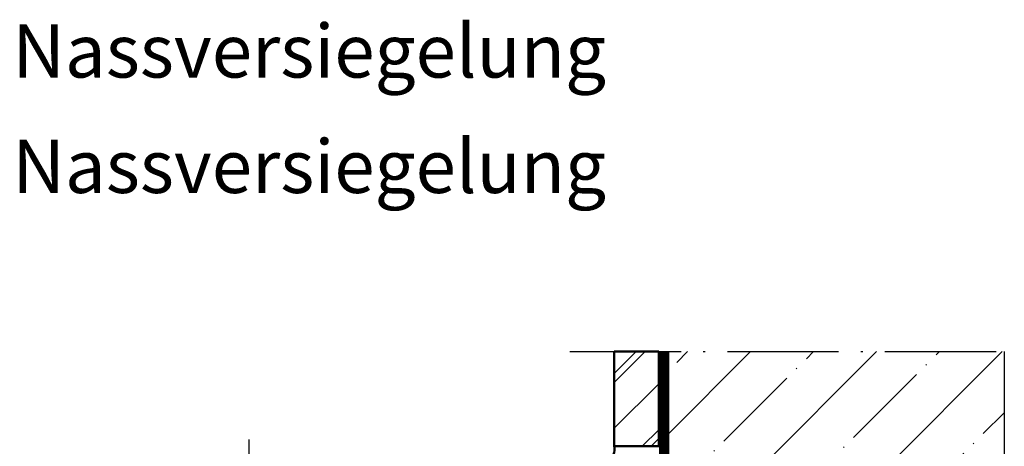
# Model space of a CAD drawing. Units: millimetres. Extents: x 2530 to 23610, y -2334 to 3711.
# Drawn here: x 3930 to 4041, y -1128 to -1080 of the extents above; entities that cross this region are included whole.
import ezdxf

# ---------------------------------------------------------------- set-up
doc = ezdxf.new("R2010")
doc.units = ezdxf.units.MM
doc.linetypes.add('ACAD_ISO10W100', pattern=[18, 12, -3, 0, -3])
doc.linetypes.add('BROKEN_4', pattern=[17.7, 12.5, -2.5, 0.2, -2.5])
for name, color, linetype, lineweight in [('S02_Testi', 1, 'Continuous', 25), ('S07_Listello_Contorno', 91, 'Continuous', 50), ('S08_Listello_Tratteggio', 91, 'Continuous', 25), ('S09_Plastica_Contorno', 254, 'Continuous', 50), ('S18_Linea di mezzeria', 10, 'ACAD_ISO10W100', 25), ('S23_Konstruktion_025', 5, 'Continuous', 25), ('S24_Linea_Costruzione_050', 5, 'Continuous', 50), ('S25_Linea_Costruzione_070', 5, 'Continuous', 70)]:
    doc.layers.add(name, color=color, linetype=linetype, lineweight=lineweight)
doc.styles.get("Standard").update_dxf_attribs({"font": 'arial.ttf'})

msp = doc.modelspace()

# ---------------------------------------------------------------- hatches: boundary and pattern name
at = {"layer": 'S08_Listello_Tratteggio'}
h = msp.add_hatch(dxfattribs=at)
h.set_pattern_fill('HOLZ', color=256, scale=0.5, angle=45, style=0)
h.set_pattern_definition([(45, (4077.3635, -1294.482), (-5.65685, 5.65685), []), (45, (4074.7825, -1291.901), (-5.65685, 5.65685), []), (45, (4074.2876, -1291.406), (-5.65685, 5.65685), [])])
h.paths.add_polyline_path([(4002.07, -1117.26), (4002.07, -1127.89), (3997.07, -1127.89), (3997.07, -1117.26)])
at = {"layer": 'S23_Konstruktion_025'}
h = msp.add_hatch(dxfattribs=at)
h.set_pattern_fill('MAUERW', color=256, scale=0.5, angle=45, style=0)
h.set_pattern_definition([(45, (4086.027, -1524.435), (-7.07107, 7.07107), []), (45, (4082.492, -1520.899), (-5.3033, 8.83883), [10, -1.5, 0.1, -1.5])])
h.paths.add_polyline_path([(4003.03, -1117.26), (4040.88, -1117.26), (4040.73, -1163.81), (4010.09, -1163.81), (4003.03, -1156.5)])

# ---------------------------------------------------------------- linework, layer by layer
at = {"layer": 'S07_Listello_Contorno'}
msp.add_lwpolyline([(3997.07, -1127.89), (3997.09, -1128.12), (3997.08, -1128.36), (3997.04, -1128.59), (3996.98, -1128.82), (3996.88, -1129.03), (3996.76, -1129.24), (3996.62, -1129.42)], dxfattribs=at)
at = {"layer": 'S09_Plastica_Contorno'}
for q in [(3997.07, -1117.26), (4002.07, -1127.89)]:
    msp.add_line((3997.07, -1127.89), q, dxfattribs=at)
at = {"layer": 'S18_Linea di mezzeria', "linetype": 'BROKEN_4'}
msp.add_line((3992.07, -1117.26), (4040.88, -1117.26), dxfattribs=at)
at = {"layer": 'S18_Linea di mezzeria'}
for p, q in [((4040.88, -1117.26), (4040.88, -1199.43)), ((3956.03, -1127.12), (3956.03, -1198.85))]:
    msp.add_line(p, q, dxfattribs=at)
at = {"layer": 'S24_Linea_Costruzione_050'}
msp.add_lwpolyline([(4002.07, -1117.26), (4002.07, -1127.89), (3997.07, -1127.89), (3997.07, -1117.26), (4002.07, -1117.26)], dxfattribs=at)
at = {"layer": 'S25_Linea_Costruzione_070'}
for points in [[(4040.88, -1165.43), (4009.78, -1165.43), (4002.28, -1157.68), (4002.28, -1117.26)], [(4002.53, -1117.26), (4002.53, -1157.58), (4009.88, -1165.18), (4040.88, -1165.18)], [(4002.78, -1117.26), (4002.78, -1157.48), (4009.98, -1164.93), (4040.88, -1164.93)], [(4003.03, -1117.26), (4003.03, -1157.37), (4010.09, -1164.68), (4040.88, -1164.68)]]:
    msp.add_lwpolyline(points, dxfattribs=at)

# ---------------------------------------------------------------- texts
at = {"layer": 'S02_Testi', "color": 7, "linetype": 'Continuous'}
for p in [(3929.45, -1086.46), (3929.45, -1099.43)]:
    msp.add_text('Nassversiegelung', height=5.9872, dxfattribs=at).set_placement(p)

doc.saveas('drawing.dxf')
